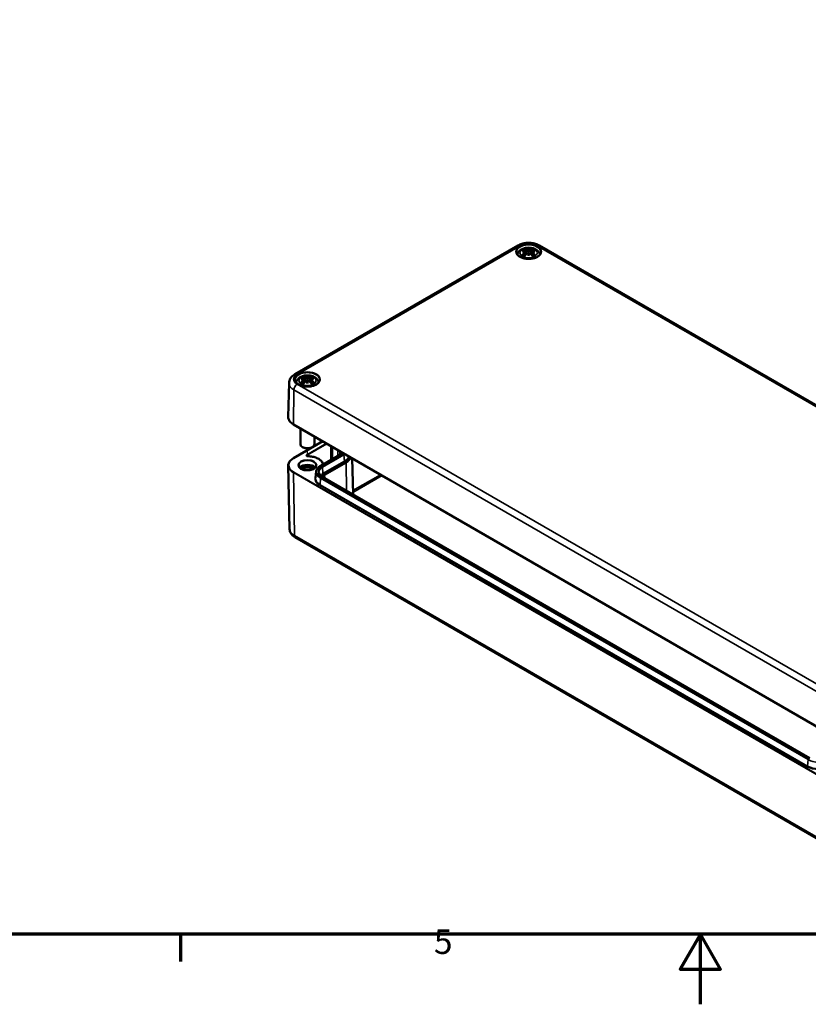
# Model space of a CAD drawing. Units: millimetres. Extents: x 0 to 594, y 0 to 420.
# Drawn here: x 200 to 312, y 0 to 141 of the extents above; entities that cross this region are included whole.
import ezdxf

# ---------------------------------------------------------------- set-up
doc = ezdxf.new("R2010")
doc.units = ezdxf.units.MM
doc.layers.get('0').update_dxf_attribs({"lineweight": 25})
for name, color, linetype, lineweight in [('Positionsveränderungspfad (ISO)', 7, 'Continuous', 25), ('Rahmen (ISO)', 7, 'Continuous', 70), ('Sichtbar (ISO)', 7, 'Continuous', 50), ('Sichtbar schmal (ISO)', 7, 'Continuous', 35)]:
    doc.layers.add(name, color=color, linetype=linetype, lineweight=lineweight)
doc.styles.add('Notiztext (DIN)', font='isocpeur.ttf')

# ---------------------------------------------------------------- blocks, each defined once
blk = doc.blocks.new('Ränder Standardrahmen')
at = {"layer": 'Rahmen (ISO)'}
blk.add_line((222.75, 10), (222.75, 6.1), dxfattribs=at)
at = {"layer": 'Rahmen (ISO)', "flags": 128}
for points in [[(10, 10), (10, 410), (584, 410), (584, 10), (10, 10)], [(297, 0), (297, 10), (294.11, 5), (299.89, 5), (297, 10)]]:
    blk.add_lwpolyline(points, dxfattribs=at)
at = {"layer": 'Rahmen (ISO)', "insert": (258.95, 6.1), "char_height": 3.5, "attachment_point": 7, "style": 'Notiztext (DIN)'}
blk.add_mtext('5', dxfattribs=at)

msp = doc.modelspace()

# ---------------------------------------------------------------- linework, layer by layer
at = {"layer": 'Positionsveränderungspfad (ISO)'}
msp.add_line((240.89, 78.16), (240.89, 79.38), dxfattribs=at)
at = {"layer": 'Sichtbar (ISO)'}
for p, q in [((239.1, 89.98), (270.92, 108.36)), ((274.03, 108.36), (350.63, 64.13)), ((272.03, 107.58), (272.09, 107.07)), ((272.03, 107.4), (272.07, 107.06)), ((272.47, 107.92), (272.47, 107.56)), ((272.47, 106.9), (272.47, 106.98)), ((272.92, 107.58), (272.86, 107.07)), ((272.92, 107.4), (272.88, 107.06)), ((238.26, 88.73), (238.16, 83.88)), ((240.45, 89.34), (240.5, 88.84)), ((240.45, 89.16), (240.49, 88.82)), ((240.89, 89.69), (240.89, 89.33)), ((240.89, 88.66), (240.89, 88.74)), ((241.33, 89.34), (241.28, 88.84)), ((241.33, 89.16), (241.3, 88.82)), ((238.9, 82.81), (315.51, 38.58)), ((239.89, 82.24), (239.89, 79.99)), ((238.9, 77.99), (243.07, 80.4)), ((241.89, 81.08), (241.89, 79.99)), ((240.3, 79.52), (240.18, 79.58)), ((241.48, 79.52), (241.6, 79.58)), ((242.78, 76.91), (245.83, 78.68)), ((247.29, 77.97), (247.4, 72.8)), ((238.35, 67.86), (238.16, 76.93)), ((240.07, 76.79), (239.98, 76.75)), ((241.72, 76.79), (241.8, 76.75)), ((242.14, 76.07), (242.06, 75.17)), ((312.64, 35.14), (243.03, 75.32)), ((239.13, 66.71), (315.73, 22.48))]:
    msp.add_line(p, q, dxfattribs=at)
for centre, major_axis, ratio, start_param, end_param in [((272.6, 104.9), (2.21, -2.49), 0.599579, 2.405132, 2.58516), ((272.6, 104.7), (-1.81, -2.79), 0.700218, 4.127908, 4.307935), ((272.51, 104.58), (3.24, 0.59), 0.901863, 1.567908, 1.694231), ((272.51, 105.13), (-3.28, 0.36), 0.701351, 4.948623, 5.074946), ((272.31, 104.73), (-1.09, 3.14), 0.539436, 5.772612, 5.95264), ((272.31, 104.88), (1.54, 2.95), 0.438797, 0.932162, 1.11219), ((271.88, 107.77), (0.01, -0.7), 0.166325, 1.088923, 1.17475), ((272.95, 104.83), (-0.32, 3.28), 0.163422, 0.328026, 0.454349), ((272.38, 108.07), (-0.132, 0.632), 0.035397, 2.071091, 2.480928), ((272.38, 107.38), (0.134, -0.62), 0.008327, 0.866469, 1.276306), ((272.95, 104.88), (-0.62, 3.24), 0.037089, 0.765001, 0.891323), ((271.99, 104.83), (0.32, 3.28), 0.163422, 5.828836, 5.955159), ((272.57, 108.07), (-0.132, -0.632), 0.035397, 0.660665, 1.070502), ((272.57, 107.38), (0.134, 0.62), 0.008327, 1.865287, 2.275124), ((271.99, 104.88), (-0.62, -3.24), 0.037089, 2.250269, 2.376592), ((272.64, 104.73), (1.09, 3.14), 0.539436, 0.330546, 0.510573), ((272.64, 104.88), (1.54, -2.95), 0.438797, 2.029403, 2.20943), ((273.07, 107.77), (0.01, 0.7), 0.166325, 1.966843, 2.05267), ((272.44, 104.58), (3.24, -0.59), 0.901863, 1.447362, 1.573685), ((272.44, 105.13), (-3.28, -0.36), 0.701351, 4.349832, 4.476155), ((272.35, 104.9), (2.21, 2.49), 0.599579, 0.556433, 0.736461), ((272.35, 104.7), (-1.81, 2.79), 0.700218, 5.116843, 5.29687), ((241.02, 86.66), (2.21, -2.49), 0.599579, 2.405132, 2.58516), ((241.02, 86.47), (-1.81, -2.79), 0.700218, 4.127908, 4.307935), ((240.93, 86.34), (3.24, 0.59), 0.901863, 1.567908, 1.694231), ((240.93, 86.9), (-3.28, 0.36), 0.701351, 4.948623, 5.074946), ((240.72, 86.49), (-1.09, 3.14), 0.539436, 5.772612, 5.95264), ((240.72, 86.64), (1.54, 2.95), 0.438797, 0.932162, 1.11219), ((240.29, 89.54), (0.01, -0.7), 0.166325, 1.088923, 1.17475), ((241.37, 86.6), (-0.32, 3.28), 0.163422, 0.328026, 0.454349), ((240.8, 89.83), (-0.132, 0.632), 0.035397, 2.071091, 2.480928), ((240.8, 89.14), (0.134, -0.62), 0.008327, 0.866469, 1.276306), ((241.37, 86.64), (-0.62, 3.24), 0.037089, 0.765001, 0.891323), ((240.41, 86.6), (0.32, 3.28), 0.163422, 5.828836, 5.955159), ((240.98, 89.83), (-0.132, -0.632), 0.035397, 0.660665, 1.070502), ((240.98, 89.14), (0.134, 0.62), 0.008327, 1.865287, 2.275124), ((240.41, 86.64), (-0.62, -3.24), 0.037089, 2.250269, 2.376592), ((241.06, 86.49), (1.09, 3.14), 0.539436, 0.330546, 0.510573), ((241.06, 86.64), (1.54, -2.95), 0.438797, 2.029403, 2.20943), ((241.49, 89.54), (0.01, 0.7), 0.166325, 1.966843, 2.05267), ((240.85, 86.34), (3.24, -0.59), 0.901863, 1.447362, 1.573685), ((240.85, 86.9), (-3.28, -0.36), 0.701351, 4.349832, 4.476155), ((240.76, 86.66), (2.21, 2.49), 0.599579, 0.556433, 0.736461), ((240.76, 86.47), (-1.81, 2.79), 0.700218, 5.116843, 5.29687), ((240.89, 79.99), (1, 0), 0.57735, 3.141593, 6.283185), ((240.89, 79.86), (0.833, 0), 0.57735, 3.926991, 5.497787), ((240.89, 76.32), (1.25, 0), 0.57735, 0.460861, 2.680731), ((240.89, 76.32), (1.17, 0), 0.57735, 0.412245, 2.729347), ((240.89, 76.32), (0.986, 0), 0.57735, 0.306764, 2.834829), ((240.89, 76.18), (0.82, 0), 0.57735, 0.447389, 2.694203)]:
    msp.add_ellipse(centre, major_axis=major_axis, ratio=ratio, start_param=start_param, end_param=end_param, dxfattribs=at)
for points, knots in [([(270.92, 108.36), (271.1, 108.46), (271.3, 108.54), (271.71, 108.66), (271.92, 108.7), (272.36, 108.74), (272.59, 108.74), (273.03, 108.7), (273.24, 108.66), (273.65, 108.54), (273.85, 108.46), (274.03, 108.36)], [0, 0, 0, 0, 0.314159, 0.314159, 0.628319, 0.628319, 0.942478, 0.942478, 1.256637, 1.256637, 1.570796, 1.570796, 1.570796, 1.570796]), ([(274.22, 107.42), (274.22, 107.31), (274.19, 107.2), (274.06, 107), (273.96, 106.9), (273.73, 106.74), (273.59, 106.67), (273.28, 106.55), (273.11, 106.51), (272.75, 106.45), (272.56, 106.44), (272.19, 106.45), (272.01, 106.48), (271.66, 106.55), (271.5, 106.61), (271.21, 106.74), (271.09, 106.82), (270.9, 107), (270.82, 107.09), (270.75, 107.26), (270.73, 107.34), (270.73, 107.42)], [2.368537, 2.368537, 2.368537, 2.368537, 2.715398, 2.715398, 3.038757, 3.038757, 3.352583, 3.352583, 3.666641, 3.666641, 3.981759, 3.981759, 4.297174, 4.297174, 4.611983, 4.611983, 4.925666, 4.925666, 5.240793, 5.240793, 5.485444, 5.485444, 5.485444, 5.485444]), ([(270.84, 107.07), (270.85, 107.1), (270.86, 107.12), (270.91, 107.26), (270.97, 107.37), (271.13, 107.57), (271.23, 107.65), (271.47, 107.82), (271.62, 107.89), (271.95, 108), (272.13, 108.03), (272.49, 108.06), (272.67, 108.05), (273.02, 107.99), (273.19, 107.94), (273.52, 107.8), (273.68, 107.7), (273.92, 107.46), (274.01, 107.33), (274.09, 107.14), (274.1, 107.11), (274.1, 107.07)], [4.08547, 4.08547, 4.08547, 4.08547, 4.131242, 4.131242, 4.352854, 4.352854, 4.628324, 4.628324, 4.984489, 4.984489, 5.377354, 5.377354, 5.765733, 5.765733, 6.156142, 6.156142, 6.54372, 6.54372, 6.850016, 6.850016, 6.910104, 6.910104, 6.910104, 6.910104]), ([(271.52, 106.97), (271.53, 106.97), (271.53, 106.98), (271.55, 106.99), (271.56, 106.99), (271.58, 106.99), (271.59, 106.99), (271.6, 106.98), (271.6, 106.98), (271.61, 106.98)], [0.03323927, 0.03323927, 0.03323927, 0.03323927, 0.0428194, 0.0428194, 0.0534873, 0.0534873, 0.06414127, 0.06414127, 0.06743847, 0.06743847, 0.06743847, 0.06743847]), ([(271.86, 106.83), (271.85, 106.83), (271.83, 106.84), (271.8, 106.85), (271.78, 106.87), (271.74, 106.89), (271.72, 106.9), (271.68, 106.92), (271.67, 106.93), (271.64, 106.95), (271.62, 106.97), (271.61, 106.98)], [2.971858, 2.971858, 2.971858, 2.971858, 3.0237782, 3.0237782, 3.1021731, 3.1021731, 3.1805679, 3.1805679, 3.2589628, 3.2589628, 3.3373577, 3.3373577, 3.3373577, 3.3373577]), ([(271.83, 107.89), (271.84, 107.89), (271.84, 107.89), (271.86, 107.88), (271.87, 107.87), (271.88, 107.85), (271.88, 107.84), (271.89, 107.82), (271.9, 107.81), (271.9, 107.8)], [0.03323927, 0.03323927, 0.03323927, 0.03323927, 0.0428194, 0.0428194, 0.0534873, 0.0534873, 0.06414127, 0.06414127, 0.07287096, 0.07287096, 0.07287096, 0.07287096]), ([(271.97, 107.63), (271.99, 107.63), (272, 107.62), (272.02, 107.6), (272.03, 107.59), (272.03, 107.57), (272.03, 107.56), (272.02, 107.54), (272.01, 107.53), (272, 107.51), (271.99, 107.51), (271.99, 107.51)], [0, 0, 0, 0, 0.01834709, 0.01834709, 0.03669417, 0.03669417, 0.05481765, 0.05481765, 0.07294113, 0.07294113, 0.07832394, 0.07832394, 0.07832394, 0.07832394]), ([(271.99, 107.45), (272, 107.45), (272.01, 107.44), (272.03, 107.42), (272.03, 107.4), (272.03, 107.38), (272.03, 107.36), (272.01, 107.34), (272, 107.32), (271.98, 107.31), (271.98, 107.31), (271.97, 107.3)], [0.03811973, 0.03811973, 0.03811973, 0.03811973, 0.05503274, 0.05503274, 0.07309023, 0.07309023, 0.09129474, 0.09129474, 0.10949924, 0.10949924, 0.11640289, 0.11640289, 0.11640289, 0.11640289]), ([(272.43, 107.76), (272.41, 107.75), (272.4, 107.75), (272.36, 107.74), (272.34, 107.74), (272.3, 107.74), (272.28, 107.74), (272.24, 107.74), (272.22, 107.75), (272.2, 107.75), (272.19, 107.76), (272.19, 107.76)], [0.03811973, 0.03811973, 0.03811973, 0.03811973, 0.05503274, 0.05503274, 0.07309023, 0.07309023, 0.09137189, 0.09137189, 0.10965356, 0.10965356, 0.11640791, 0.11640791, 0.11640791, 0.11640791]), ([(272.19, 107.18), (272.2, 107.19), (272.22, 107.2), (272.25, 107.22), (272.28, 107.22), (272.32, 107.23), (272.34, 107.23), (272.38, 107.22), (272.4, 107.21), (272.42, 107.2), (272.42, 107.2), (272.43, 107.2)], [0, 0, 0, 0, 0.01840685, 0.01840685, 0.03681369, 0.03681369, 0.05487742, 0.05487742, 0.07294115, 0.07294115, 0.07832396, 0.07832396, 0.07832396, 0.07832396]), ([(272.47, 107.56), (272.47, 107.5), (272.47, 107.43), (272.47, 107.24), (272.47, 107.11), (272.47, 106.98)], [-6.2375657, -6.2375657, -6.2375657, -6.2375657, -6.1769272, -6.1769272, -6.0434846, -6.0434846, -6.0434846, -6.0434846]), ([(272.76, 107.76), (272.75, 107.75), (272.73, 107.75), (272.7, 107.74), (272.67, 107.74), (272.63, 107.74), (272.61, 107.74), (272.57, 107.74), (272.55, 107.75), (272.53, 107.76), (272.53, 107.76), (272.52, 107.76)], [0, 0, 0, 0, 0.01840685, 0.01840685, 0.03681369, 0.03681369, 0.05487742, 0.05487742, 0.07294115, 0.07294115, 0.07832396, 0.07832396, 0.07832396, 0.07832396]), ([(272.52, 107.2), (272.54, 107.21), (272.55, 107.22), (272.59, 107.22), (272.61, 107.23), (272.65, 107.23), (272.67, 107.22), (272.71, 107.21), (272.73, 107.2), (272.75, 107.18), (272.76, 107.18), (272.76, 107.18)], [0.03811973, 0.03811973, 0.03811973, 0.03811973, 0.05503274, 0.05503274, 0.07309023, 0.07309023, 0.09137189, 0.09137189, 0.10965356, 0.10965356, 0.11640791, 0.11640791, 0.11640791, 0.11640791]), ([(272.96, 107.51), (272.95, 107.52), (272.94, 107.53), (272.92, 107.55), (272.92, 107.56), (272.92, 107.58), (272.92, 107.59), (272.94, 107.61), (272.95, 107.62), (272.97, 107.63), (272.97, 107.63), (272.98, 107.63)], [0.03811973, 0.03811973, 0.03811973, 0.03811973, 0.05503274, 0.05503274, 0.07309023, 0.07309023, 0.09129474, 0.09129474, 0.10949924, 0.10949924, 0.11640289, 0.11640289, 0.11640289, 0.11640289]), ([(272.98, 107.3), (272.96, 107.31), (272.95, 107.32), (272.93, 107.35), (272.92, 107.36), (272.92, 107.39), (272.92, 107.4), (272.93, 107.43), (272.94, 107.44), (272.95, 107.45), (272.96, 107.45), (272.96, 107.45)], [0, 0, 0, 0, 0.01834709, 0.01834709, 0.03669417, 0.03669417, 0.05481765, 0.05481765, 0.07294113, 0.07294113, 0.07832394, 0.07832394, 0.07832394, 0.07832394]), ([(273.05, 107.8), (273.05, 107.81), (273.06, 107.82), (273.06, 107.84), (273.07, 107.85), (273.08, 107.87), (273.09, 107.88), (273.11, 107.89), (273.11, 107.89), (273.12, 107.89)], [0.09815846, 0.09815846, 0.09815846, 0.09815846, 0.10688816, 0.10688816, 0.11754213, 0.11754213, 0.12821003, 0.12821003, 0.13779016, 0.13779016, 0.13779016, 0.13779016]), ([(273.34, 106.98), (273.33, 106.97), (273.31, 106.95), (273.28, 106.93), (273.26, 106.92), (273.23, 106.9), (273.21, 106.89), (273.17, 106.87), (273.15, 106.85), (273.12, 106.84), (273.1, 106.83), (273.09, 106.83)], [1.3750313, 1.3750313, 1.3750313, 1.3750313, 1.4534262, 1.4534262, 1.531821, 1.531821, 1.6102159, 1.6102159, 1.6886108, 1.6886108, 1.740531, 1.740531, 1.740531, 1.740531]), ([(273.34, 106.98), (273.35, 106.98), (273.35, 106.98), (273.36, 106.99), (273.37, 106.99), (273.39, 106.99), (273.4, 106.99), (273.41, 106.98), (273.42, 106.97), (273.43, 106.97)], [0.10359096, 0.10359096, 0.10359096, 0.10359096, 0.10688816, 0.10688816, 0.11754213, 0.11754213, 0.12821003, 0.12821003, 0.13779016, 0.13779016, 0.13779016, 0.13779016]), ([(238.26, 88.73), (238.26, 88.84), (238.28, 88.95), (238.34, 89.16), (238.38, 89.26), (238.49, 89.44), (238.55, 89.53), (238.69, 89.68), (238.77, 89.75), (238.93, 89.88), (239.01, 89.93), (239.1, 89.98)], [5.5101301, 5.5101301, 5.5101301, 5.5101301, 5.6647411, 5.6647411, 5.8193522, 5.8193522, 5.9739632, 5.9739632, 6.1285743, 6.1285743, 6.2831853, 6.2831853, 6.2831853, 6.2831853]), ([(242.64, 89.18), (242.64, 89.07), (242.6, 88.96), (242.47, 88.76), (242.38, 88.67), (242.15, 88.5), (242.01, 88.43), (241.7, 88.32), (241.53, 88.27), (241.17, 88.22), (240.98, 88.21), (240.61, 88.22), (240.42, 88.24), (240.08, 88.32), (239.91, 88.37), (239.63, 88.51), (239.51, 88.59), (239.31, 88.76), (239.24, 88.86), (239.16, 89.03), (239.14, 89.1), (239.14, 89.18)], [2.368537, 2.368537, 2.368537, 2.368537, 2.715398, 2.715398, 3.038757, 3.038757, 3.352583, 3.352583, 3.666641, 3.666641, 3.981759, 3.981759, 4.297174, 4.297174, 4.611983, 4.611983, 4.925666, 4.925666, 5.240793, 5.240793, 5.485444, 5.485444, 5.485444, 5.485444]), ([(239.26, 88.84), (239.27, 88.86), (239.28, 88.89), (239.33, 89.03), (239.39, 89.13), (239.54, 89.33), (239.64, 89.42), (239.89, 89.59), (240.04, 89.66), (240.36, 89.76), (240.54, 89.8), (240.9, 89.82), (241.08, 89.81), (241.44, 89.76), (241.61, 89.71), (241.94, 89.56), (242.09, 89.47), (242.33, 89.22), (242.43, 89.09), (242.5, 88.9), (242.51, 88.87), (242.52, 88.84)], [4.08547, 4.08547, 4.08547, 4.08547, 4.131242, 4.131242, 4.352854, 4.352854, 4.628324, 4.628324, 4.984489, 4.984489, 5.377354, 5.377354, 5.765733, 5.765733, 6.156142, 6.156142, 6.54372, 6.54372, 6.850016, 6.850016, 6.910104, 6.910104, 6.910104, 6.910104]), ([(239.93, 88.73), (239.94, 88.74), (239.95, 88.75), (239.97, 88.75), (239.98, 88.76), (240, 88.76), (240.01, 88.75), (240.02, 88.75), (240.02, 88.75), (240.02, 88.74)], [0.03323927, 0.03323927, 0.03323927, 0.03323927, 0.0428194, 0.0428194, 0.0534873, 0.0534873, 0.06414127, 0.06414127, 0.06743847, 0.06743847, 0.06743847, 0.06743847]), ([(240.28, 88.59), (240.26, 88.6), (240.25, 88.6), (240.22, 88.62), (240.19, 88.63), (240.16, 88.65), (240.14, 88.66), (240.1, 88.68), (240.08, 88.7), (240.05, 88.72), (240.04, 88.73), (240.02, 88.74)], [2.971858, 2.971858, 2.971858, 2.971858, 3.0237782, 3.0237782, 3.1021731, 3.1021731, 3.1805679, 3.1805679, 3.2589628, 3.2589628, 3.3373577, 3.3373577, 3.3373577, 3.3373577]), ([(240.25, 89.66), (240.25, 89.66), (240.26, 89.65), (240.27, 89.64), (240.28, 89.63), (240.29, 89.62), (240.3, 89.6), (240.31, 89.58), (240.31, 89.57), (240.31, 89.56)], [0.03323927, 0.03323927, 0.03323927, 0.03323927, 0.0428194, 0.0428194, 0.0534873, 0.0534873, 0.06414127, 0.06414127, 0.07287096, 0.07287096, 0.07287096, 0.07287096]), ([(240.39, 89.4), (240.4, 89.39), (240.42, 89.39), (240.44, 89.37), (240.44, 89.36), (240.45, 89.34), (240.45, 89.33), (240.44, 89.3), (240.43, 89.29), (240.41, 89.28), (240.41, 89.27), (240.41, 89.27)], [0, 0, 0, 0, 0.01834709, 0.01834709, 0.03669417, 0.03669417, 0.05481765, 0.05481765, 0.07294113, 0.07294113, 0.07832394, 0.07832394, 0.07832394, 0.07832394]), ([(240.41, 89.22), (240.42, 89.21), (240.43, 89.2), (240.44, 89.18), (240.45, 89.17), (240.45, 89.14), (240.45, 89.13), (240.43, 89.1), (240.42, 89.09), (240.4, 89.07), (240.39, 89.07), (240.39, 89.07)], [0.03811973, 0.03811973, 0.03811973, 0.03811973, 0.05503274, 0.05503274, 0.07309023, 0.07309023, 0.09129474, 0.09129474, 0.10949924, 0.10949924, 0.11640289, 0.11640289, 0.11640289, 0.11640289]), ([(240.84, 89.52), (240.83, 89.52), (240.81, 89.51), (240.77, 89.5), (240.75, 89.5), (240.71, 89.5), (240.69, 89.5), (240.65, 89.51), (240.63, 89.51), (240.61, 89.52), (240.61, 89.52), (240.6, 89.52)], [0.03811973, 0.03811973, 0.03811973, 0.03811973, 0.05503274, 0.05503274, 0.07309023, 0.07309023, 0.09137189, 0.09137189, 0.10965356, 0.10965356, 0.11640791, 0.11640791, 0.11640791, 0.11640791]), ([(240.6, 88.94), (240.62, 88.95), (240.63, 88.96), (240.67, 88.98), (240.69, 88.99), (240.73, 88.99), (240.75, 88.99), (240.79, 88.99), (240.81, 88.98), (240.83, 88.97), (240.84, 88.97), (240.84, 88.96)], [0, 0, 0, 0, 0.01840685, 0.01840685, 0.03681369, 0.03681369, 0.05487742, 0.05487742, 0.07294115, 0.07294115, 0.07832396, 0.07832396, 0.07832396, 0.07832396]), ([(240.89, 89.33), (240.89, 89.26), (240.89, 89.2), (240.89, 89), (240.89, 88.87), (240.89, 88.74)], [-6.2375657, -6.2375657, -6.2375657, -6.2375657, -6.1769272, -6.1769272, -6.0434846, -6.0434846, -6.0434846, -6.0434846]), ([(241.18, 89.52), (241.16, 89.52), (241.15, 89.51), (241.11, 89.5), (241.09, 89.5), (241.05, 89.5), (241.03, 89.5), (240.99, 89.51), (240.97, 89.51), (240.95, 89.52), (240.94, 89.52), (240.94, 89.52)], [0, 0, 0, 0, 0.01840685, 0.01840685, 0.03681369, 0.03681369, 0.05487742, 0.05487742, 0.07294115, 0.07294115, 0.07832396, 0.07832396, 0.07832396, 0.07832396]), ([(240.94, 88.96), (240.95, 88.97), (240.97, 88.98), (241.01, 88.99), (241.03, 88.99), (241.07, 88.99), (241.09, 88.99), (241.13, 88.97), (241.15, 88.96), (241.17, 88.95), (241.17, 88.94), (241.18, 88.94)], [0.03811973, 0.03811973, 0.03811973, 0.03811973, 0.05503274, 0.05503274, 0.07309023, 0.07309023, 0.09137189, 0.09137189, 0.10965356, 0.10965356, 0.11640791, 0.11640791, 0.11640791, 0.11640791]), ([(241.38, 89.27), (241.36, 89.28), (241.35, 89.29), (241.34, 89.31), (241.33, 89.33), (241.33, 89.35), (241.34, 89.36), (241.35, 89.38), (241.36, 89.39), (241.38, 89.39), (241.39, 89.4), (241.4, 89.4)], [0.03811973, 0.03811973, 0.03811973, 0.03811973, 0.05503274, 0.05503274, 0.07309023, 0.07309023, 0.09129474, 0.09129474, 0.10949924, 0.10949924, 0.11640289, 0.11640289, 0.11640289, 0.11640289]), ([(241.4, 89.07), (241.38, 89.08), (241.36, 89.09), (241.34, 89.11), (241.34, 89.13), (241.33, 89.15), (241.33, 89.17), (241.34, 89.19), (241.35, 89.2), (241.37, 89.21), (241.37, 89.21), (241.38, 89.22)], [0, 0, 0, 0, 0.01834709, 0.01834709, 0.03669417, 0.03669417, 0.05481765, 0.05481765, 0.07294113, 0.07294113, 0.07832394, 0.07832394, 0.07832394, 0.07832394]), ([(241.47, 89.56), (241.47, 89.57), (241.47, 89.58), (241.48, 89.6), (241.49, 89.62), (241.5, 89.63), (241.51, 89.64), (241.52, 89.65), (241.53, 89.66), (241.54, 89.66)], [0.09815846, 0.09815846, 0.09815846, 0.09815846, 0.10688816, 0.10688816, 0.11754213, 0.11754213, 0.12821003, 0.12821003, 0.13779016, 0.13779016, 0.13779016, 0.13779016]), ([(241.76, 88.74), (241.75, 88.73), (241.73, 88.72), (241.7, 88.7), (241.68, 88.68), (241.64, 88.66), (241.63, 88.65), (241.59, 88.63), (241.57, 88.62), (241.53, 88.6), (241.52, 88.6), (241.5, 88.59)], [1.3750313, 1.3750313, 1.3750313, 1.3750313, 1.4534262, 1.4534262, 1.531821, 1.531821, 1.6102159, 1.6102159, 1.6886108, 1.6886108, 1.740531, 1.740531, 1.740531, 1.740531]), ([(241.76, 88.74), (241.76, 88.75), (241.76, 88.75), (241.77, 88.75), (241.78, 88.76), (241.8, 88.76), (241.81, 88.75), (241.83, 88.75), (241.84, 88.74), (241.85, 88.73)], [0.10359096, 0.10359096, 0.10359096, 0.10359096, 0.10688816, 0.10688816, 0.11754213, 0.11754213, 0.12821003, 0.12821003, 0.13779016, 0.13779016, 0.13779016, 0.13779016]), ([(238.16, 83.88), (238.15, 83.8), (238.16, 83.71), (238.2, 83.55), (238.24, 83.48), (238.32, 83.33), (238.37, 83.25), (238.49, 83.11), (238.56, 83.05), (238.72, 82.92), (238.81, 82.86), (238.9, 82.81)], [0.7730553, 0.7730553, 0.7730553, 0.7730553, 0.9326035, 0.9326035, 1.0921517, 1.0921517, 1.2516999, 1.2516999, 1.4112481, 1.4112481, 1.5707963, 1.5707963, 1.5707963, 1.5707963]), ([(238.16, 76.93), (238.15, 77.01), (238.16, 77.09), (238.2, 77.25), (238.24, 77.32), (238.32, 77.48), (238.37, 77.55), (238.49, 77.69), (238.56, 77.76), (238.72, 77.88), (238.81, 77.94), (238.9, 77.99)], [2.3438516, 2.3438516, 2.3438516, 2.3438516, 2.5033998, 2.5033998, 2.662948, 2.662948, 2.8224962, 2.8224962, 2.9820444, 2.9820444, 3.1415927, 3.1415927, 3.1415927, 3.1415927]), ([(240.94, 78.27), (240.93, 78.27), (240.91, 78.27), (240.87, 78.28), (240.86, 78.28), (240.83, 78.29), (240.82, 78.3), (240.8, 78.31), (240.8, 78.32), (240.79, 78.33), (240.79, 78.33), (240.78, 78.34), (240.78, 78.34), (240.78, 78.34)], [0.809784, 0.809784, 0.809784, 0.809784, 1.091465, 1.091465, 1.369204, 1.369204, 1.636899, 1.636899, 1.893413, 1.893413, 2.159111, 2.159111, 2.350024, 2.350024, 2.350024, 2.350024]), ([(243.12, 77.11), (243.1, 77.2), (243.07, 77.28), (242.96, 77.49), (242.85, 77.61), (242.58, 77.83), (242.42, 77.93), (242.05, 78.09), (241.84, 78.16), (241.41, 78.24), (241.19, 78.27), (240.95, 78.27), (240.95, 78.27), (240.94, 78.27)], [0.909109, 0.909109, 0.909109, 0.909109, 1.093943, 1.093943, 1.401991, 1.401991, 1.710039, 1.710039, 2.018087, 2.018087, 2.326135, 2.326135, 2.331809, 2.331809, 2.331809, 2.331809]), ([(242.14, 76.94), (242.14, 76.87), (242.12, 76.79), (242.02, 76.64), (241.96, 76.58), (241.79, 76.46), (241.69, 76.41), (241.47, 76.33), (241.35, 76.3), (241.1, 76.26), (240.96, 76.25), (240.69, 76.26), (240.56, 76.27), (240.31, 76.33), (240.2, 76.36), (239.99, 76.46), (239.91, 76.51), (239.77, 76.64), (239.71, 76.7), (239.65, 76.83), (239.64, 76.89), (239.64, 76.94)], [5.497787, 5.497787, 5.497787, 5.497787, 5.857014, 5.857014, 6.181295, 6.181295, 6.492592, 6.492592, 6.804331, 6.804331, 7.117555, 7.117555, 7.431212, 7.431212, 7.744053, 7.744053, 8.055297, 8.055297, 8.368021, 8.368021, 8.63938, 8.63938, 8.63938, 8.63938]), ([(242.14, 76.07), (242.14, 76.13), (242.16, 76.2), (242.2, 76.32), (242.23, 76.39), (242.3, 76.51), (242.35, 76.56), (242.45, 76.67), (242.51, 76.73), (242.63, 76.82), (242.7, 76.87), (242.78, 76.91)], [2.4056604, 2.4056604, 2.4056604, 2.4056604, 2.5528468, 2.5528468, 2.7000333, 2.7000333, 2.8472197, 2.8472197, 2.9944062, 2.9944062, 3.1415927, 3.1415927, 3.1415927, 3.1415927]), ([(243.03, 75.32), (242.97, 75.36), (242.92, 75.39), (242.82, 75.47), (242.77, 75.51), (242.69, 75.6), (242.66, 75.64), (242.6, 75.73), (242.58, 75.78), (242.55, 75.87), (242.54, 75.91), (242.54, 75.96)], [1.5707963, 1.5707963, 1.5707963, 1.5707963, 1.7179828, 1.7179828, 1.8651692, 1.8651692, 2.0123557, 2.0123557, 2.1595421, 2.1595421, 2.3067286, 2.3067286, 2.3067286, 2.3067286]), ([(238.35, 67.86), (238.35, 67.76), (238.37, 67.66), (238.42, 67.47), (238.46, 67.38), (238.56, 67.22), (238.61, 67.14), (238.74, 67), (238.81, 66.93), (238.96, 66.81), (239.04, 66.76), (239.13, 66.71)], [3.9393337, 3.9393337, 3.9393337, 3.9393337, 4.0939448, 4.0939448, 4.2485558, 4.2485558, 4.4031669, 4.4031669, 4.5577779, 4.5577779, 4.712389, 4.712389, 4.712389, 4.712389])]:
    msp.add_open_spline(points, degree=3, knots=knots, dxfattribs=at)
for points, weights in [([(271.93, 107.64), (271.92, 107.72), (271.9, 107.8)], [1.00992634108, 1.00755483164, 1.00391843787]), ([(273.05, 107.8), (273.03, 107.72), (273.02, 107.64)], [1.00391843787, 1.00755483165, 1.00992634108]), ([(240.35, 89.41), (240.33, 89.48), (240.31, 89.56)], [1.00992634108, 1.00755483164, 1.00391843787]), ([(241.47, 89.56), (241.45, 89.48), (241.43, 89.41)], [1.00391843787, 1.00755483165, 1.00992634108])]:
    msp.add_rational_spline(points, weights, degree=2, dxfattribs=at)
msp.add_open_spline([(245.83, 78.68), (245.87, 78.7), (245.9, 78.72), (245.94, 78.74)], degree=3, dxfattribs=at)
at = {"layer": 'Sichtbar schmal (ISO)'}
for p, q in [((239.43, 89.95), (271.25, 108.32)), ((273.7, 108.32), (350.3, 64.1)), ((271.97, 107.3), (271.99, 106.97)), ((272.19, 107.76), (272.14, 107.12)), ((272.76, 107.76), (272.81, 107.12)), ((272.98, 107.3), (272.96, 106.97)), ((240.39, 89.07), (240.41, 88.74)), ((240.6, 89.52), (240.55, 88.89)), ((241.18, 89.52), (241.23, 88.89)), ((241.4, 89.07), (241.37, 88.74)), ((238.89, 82.84), (238.96, 87.73)), ((238.96, 87.73), (315.56, 43.51)), ((316.04, 44.31), (239.43, 88.54)), ((315.49, 38.61), (238.89, 82.84)), ((238.94, 77.99), (243.09, 80.39)), ((243.58, 80.1), (240.78, 78.49)), ((240.83, 78.41), (243.68, 80.05)), ((244.21, 79.74), (244.23, 77.75)), ((244.48, 79.58), (244.47, 77.89)), ((245.23, 79.16), (245.22, 78.32)), ((245.52, 78.99), (245.52, 78.5)), ((240.83, 78.41), (240.83, 78.29)), ((242.81, 76.91), (245.86, 78.67)), ((246.05, 78.56), (243, 76.8)), ((243.05, 76.72), (246.1, 78.49)), ((246.16, 77.55), (243.1, 75.79)), ((243.15, 75.71), (246.2, 77.47)), ((246.35, 77.39), (243.3, 75.62)), ((246.16, 77.55), (246.1, 78.49)), ((315.54, 31.78), (238.94, 76.01)), ((243.1, 75.79), (243.05, 76.72)), ((243.34, 75.54), (246.4, 77.31)), ((246.4, 77.31), (246.45, 73.35)), ((238.89, 75.92), (315.49, 31.7)), ((238.89, 75.92), (239.03, 66.93)), ((242.71, 74.19), (242.76, 75.13)), ((242.76, 75.13), (312.37, 34.95)), ((312.41, 35.02), (242.81, 75.21)), ((243, 75.32), (312.6, 35.13)), ((243.34, 75.54), (243.35, 75.14)), ((251.32, 75.63), (247.38, 73.36)), ((247.39, 73.09), (251.56, 75.5)), ((242.66, 74.12), (312.26, 33.93)), ((312.31, 34.01), (242.71, 74.19)), ((315.63, 22.71), (239.03, 66.93)), ((312.31, 34.01), (312.37, 34.95))]:
    msp.add_line(p, q, dxfattribs=at)
for centre, major_axis in [((272.47, 107.48), (1.82, 0)), ((272.47, 107.31), (1.25, 0)), ((240.89, 89.25), (1.82, 0)), ((240.89, 89.07), (1.25, 0)), ((240.89, 77), (1.32, 0))]:
    msp.add_ellipse(centre, major_axis=major_axis, ratio=0.57735, dxfattribs=at)
for centre, major_axis, ratio, start_param, end_param in [((272.47, 107.43), (-1.75, 0), 0.57735, 3.12925, 6.295528), ((271.25, 107.78), (-0.333, 0.577), 0.57735, 5.497787, 6.283185), ((272.47, 107.62), (1.73, 0), 0.57735, 0.785398, 2.356194), ((273.7, 107.78), (0.333, 0.577), 0.57735, 0, 0.785398), ((272.47, 107.34), (-1.15, 0), 0.57735, 5.304925, 5.690649), ((272.47, 107.34), (1.15, 0), 0.57735, 3.734129, 4.119853), ((272.47, 107.3), (1.04, 0), 0.57735, 2.161265, 2.429979), ((272.47, 107.3), (1.04, 0), 0.57735, 0.711614, 0.980327), ((272.47, 107.34), (-1.15, 0), 0.57735, 3.734129, 4.119853), ((272.47, 107.34), (1.15, 0), 0.57735, 5.304925, 5.690649), ((239.43, 89.41), (-0.333, 0.577), 0.57735, 5.497787, 6.283185), ((240.89, 89.19), (-1.75, 0), 0.57735, 3.12925, 6.295528), ((240.65, 88.71), (-2.4, 0), 0.57735, 6.270842, 7.068583), ((240.65, 89.25), (-1.73, 0), 0.57735, 5.497787, 7.068583), ((240.89, 89.1), (-1.15, 0), 0.57735, 5.304925, 5.690649), ((240.89, 89.1), (1.15, 0), 0.57735, 3.734129, 4.119853), ((240.89, 89.07), (1.04, 0), 0.57735, 2.161265, 2.429979), ((240.89, 89.07), (1.04, 0), 0.57735, 0.711614, 0.980327), ((240.89, 89.1), (-1.15, 0), 0.57735, 3.734129, 4.119853), ((240.89, 89.1), (1.15, 0), 0.57735, 5.304925, 5.690649), ((239.43, 88), (0.333, 0.577), 0.57735, 0.785398, 2.338741), ((240.65, 83.86), (-2.5, 0), 0.57735, 6.270842, 7.068583), ((238.94, 82.86), (-0.0333, -0.0577), 0.57735, 5.480334, 6.283185), ((240.65, 77), (-2.43, 0), 0.57735, 5.497787, 7.068583), ((238.94, 77.94), (-0.0333, 0.0577), 0.57735, 5.497787, 6.283185), ((240.89, 76.94), (-1.25, 0), 0.57735, 3.141593, 6.283185), ((240.95, 78.39), (-0.233, 0), 0.57735, 5.497787, 7.829596), ((240.78, 78.43), (-0.0333, 0.0577), 0.57735, 3.935717, 5.497787), ((240.95, 78.34), (-0.166, 0), 0.57735, 5.497787, 6.289356), ((240.94, 78.2), (0.0009, 0.0667), 0.019909, 0, 0.61562), ((240.89, 77), (2.18, 0), 0.57735, 0.066966, 1.546411), ((245.86, 78.62), (-0.0333, 0.0577), 0.57735, 5.497787, 6.283185), ((244.27, 79.59), (2.25, 0), 0.57735, 5.497787, 5.560194), ((244.27, 79.59), (-2.52, 0), 0.57735, 2.356194, 2.411907), ((246.05, 78.51), (-0.0333, 0.0577), 0.57735, 3.996804, 5.497787), ((244.27, 79.54), (2.58, 0), 0.57735, 5.497787, 5.576111), ((244.27, 78.63), (2.66, 0), 0.57735, 5.497787, 6.012896), ((246.2, 77.52), (0.0333, -0.0577), 0.57735, 3.996804, 5.497787), ((244.27, 78.58), (2.73, 0), 0.57735, 5.497787, 6.025259), ((244.27, 78.58), (2.93, 0), 0.57735, 5.497787, 5.984898), ((246.35, 77.33), (-0.0333, 0.0577), 0.57735, 3.944444, 5.497787), ((244.27, 78.53), (3, 0), 0.57735, 5.497787, 5.997878), ((240.65, 76.94), (-2.5, 0), 0.57735, 0.012343, 0.785398), ((238.94, 75.95), (0.0333, 0.0577), 0.57735, 0.785398, 2.373648), ((244.28, 76.06), (-2.08, 0), 0.57735, 5.497787, 7.068583), ((244.28, 76.01), (-2.15, 0), 0.57735, 6.233719, 7.068583), ((244.28, 76.06), (-1.82, 0), 0.57735, 5.497787, 7.068583), ((244.28, 76.01), (-1.75, 0), 0.57735, 5.497787, 6.332651), ((242.81, 76.86), (-0.0333, 0.0577), 0.57735, 5.497787, 6.283185), ((243, 76.75), (-0.0333, 0.0577), 0.57735, 3.996804, 5.497787), ((244.28, 75.05), (-2.3, 0), 0.57735, 6.000458, 7.068583), ((244.28, 75.1), (-2.23, 0), 0.57735, 6.233719, 7.068583), ((242.81, 75.15), (-0.0333, -0.0577), 0.57735, 3.926991, 5.427974), ((244.28, 75.1), (-1.67, 0), 0.57735, 5.497787, 5.842231), ((244.28, 75.05), (1.6, 0), 0.57735, 2.356194, 2.691378), ((244.28, 75.05), (-1.4, 0), 0.57735, 5.497787, 5.903956), ((243, 75.26), (0.0333, 0.0577), 0.57735, 0, 0.785398), ((244.28, 75), (1.33, 0), 0.57735, 2.356194, 2.731745), ((243.15, 75.76), (0.0333, -0.0577), 0.57735, 3.996804, 5.497787), ((243.3, 75.57), (-0.0333, 0.0577), 0.57735, 3.944444, 5.497787), ((242.66, 74.17), (-0.0333, -0.0577), 0.57735, 0.785398, 2.286381), ((240.65, 67.87), (-2.3, 0), 0.57735, 0.012343, 0.785398), ((239.38, 67.14), (-0.25, -0.433), 0.57735, 5.51524, 6.283185), ((312.26, 33.98), (-0.0333, -0.0577), 0.57735, 0.785398, 2.286381), ((313.89, 34.87), (2.3, 0), 0.57735, 3.926991, 5.497787), ((313.89, 34.92), (-2.23, 0), 0.57735, 0.785398, 2.356194), ((312.41, 34.97), (-0.0333, -0.0577), 0.57735, 3.926991, 5.427974), ((313.89, 35.82), (2.15, 0), 0.57735, 3.926991, 5.497787)]:
    msp.add_ellipse(centre, major_axis=major_axis, ratio=ratio, start_param=start_param, end_param=end_param, dxfattribs=at)

# ---------------------------------------------------------------- block references
msp.add_blockref('Ränder Standardrahmen', (0, 0))

doc.saveas('drawing.dxf')
